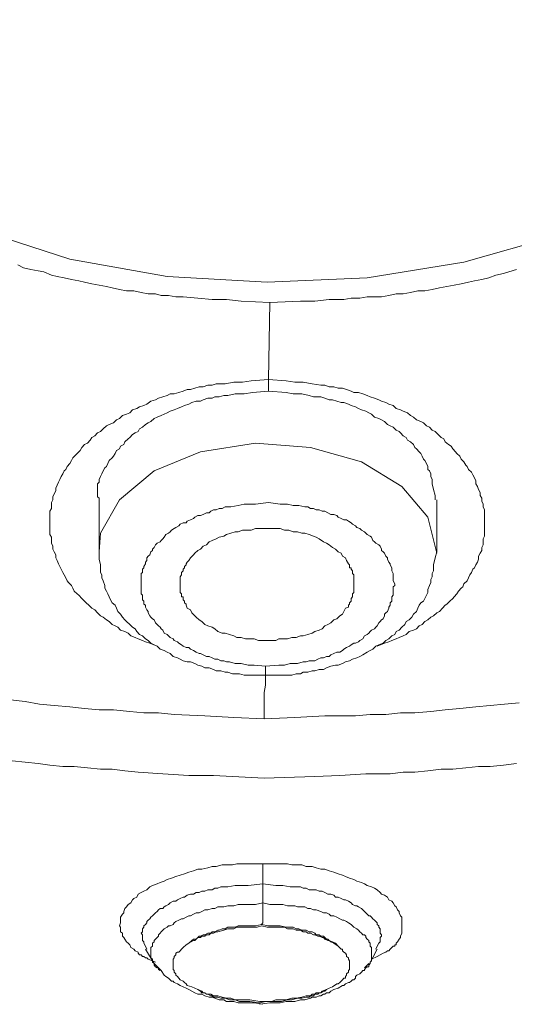
# Model space of a CAD drawing. Units: inches. Extents: x 149.1 to 232.2, y -281.8 to -222.7.
# Drawn here: x 163.7 to 164.9, y -263.8 to -261.3 of the extents above; entities that cross this region are included whole.
import ezdxf

# ---------------------------------------------------------------- set-up
doc = ezdxf.new("R2010")
doc.units = ezdxf.units.IN
doc.header["$MEASUREMENT"] = 0
doc.layers.add('图层 1', color=7, linetype='Continuous')

msp = doc.modelspace()

# ---------------------------------------------------------------- linework, layer by layer
at = {"layer": '图层 1', "lineweight": 9}
for points in [[(165.737, -261.2292), (165.6819, -261.3501), (165.5689, -261.4958), (165.4231, -261.6268), (165.2402, -261.7401), (165.0321, -261.8321), (164.802, -261.8979), (164.5584, -261.9375), (164.3066, -261.9485), (164.0544, -261.9337), (163.8098, -261.8903), (163.5838, -261.8173), (163.3799, -261.7222), (163.2042, -261.605), (163.0622, -261.47), (162.9599, -261.3243), (162.8982, -261.1634), (162.8796, -261.0028)], [(164.3135, -261.9995), (164.2408, -261.9961), (164.2039, -261.9923), (164.1681, -261.9923), (164.1316, -261.9888), (164.0951, -261.9854), (164.0765, -261.9854), (164.0582, -261.9816), (164.0399, -261.9816), (164.0255, -261.9775), (164.0072, -261.9775), (163.9893, -261.9744), (163.9704, -261.9702), (163.9524, -261.9702), (163.9345, -261.9668), (163.9159, -261.963), (163.9018, -261.9595), (163.8832, -261.9558), (163.8649, -261.9523), (163.8467, -261.9485), (163.8325, -261.9451), (163.8139, -261.9413), (163.7957, -261.9375), (163.7774, -261.9337), (163.763, -261.9306), (163.7444, -261.9227), (163.7295, -261.9196), (163.7116, -261.9161), (163.693, -261.912), (163.6789, -261.9044)], [(164.9343, -261.9161), (164.9153, -261.9227), (164.9012, -261.9268), (164.8826, -261.9306), (164.8647, -261.9375), (164.8468, -261.9413), (164.8282, -261.9451), (164.8137, -261.9485), (164.7951, -261.9523), (164.7772, -261.9558), (164.7586, -261.9595), (164.7407, -261.963), (164.7221, -261.9668), (164.7038, -261.9702), (164.6862, -261.9702), (164.6676, -261.9744), (164.649, -261.9775), (164.6311, -261.9775), (164.6132, -261.9816), (164.5946, -261.9854), (164.5767, -261.9854), (164.5584, -261.9854), (164.5402, -261.9888), (164.5181, -261.9888), (164.4999, -261.9923), (164.463, -261.9923), (164.4265, -261.9961), (164.3907, -261.9961), (164.3135, -261.9995)], [(164.31, -262.1931), (164.3135, -261.9995)], [(164.0293, -262.8649), (164.011, -262.8577), (164, -262.8546), (163.9924, -262.8505), (163.9814, -262.847), (163.9745, -262.8432), (163.9635, -262.8394), (163.9566, -262.8322), (163.9483, -262.8284), (163.9373, -262.825), (163.9307, -262.8177), (163.9235, -262.8139), (163.9159, -262.8105), (163.9083, -262.8029), (163.9018, -262.7991), (163.8939, -262.7919), (163.887, -262.7884), (163.8794, -262.7809), (163.8722, -262.774), (163.8649, -262.7698), (163.8574, -262.7623), (163.8505, -262.7557), (163.8467, -262.7519), (163.8394, -262.745), (163.8325, -262.7371), (163.8284, -262.7333), (163.8208, -262.7268), (163.8174, -262.7192), (163.8139, -262.712), (163.8064, -262.7044), (163.8029, -262.7009), (163.7991, -262.693), (163.7957, -262.6858), (163.7919, -262.6792), (163.7881, -262.6716), (163.7843, -262.6641), (163.7809, -262.6575), (163.7774, -262.6496), (163.774, -262.6424), (163.774, -262.6348), (163.7702, -262.6276), (163.7667, -262.6207), (163.7667, -262.6134), (163.763, -262.6055), (163.763, -262.5986), (163.763, -262.591), (163.7588, -262.5841), (163.7588, -262.5769), (163.7588, -262.569), (163.7588, -262.5621), (163.7588, -262.5549), (163.7588, -262.5473), (163.7588, -262.54), (163.7588, -262.5332), (163.7588, -262.5252), (163.763, -262.5183), (163.763, -262.5111), (163.763, -262.5032), (163.7667, -262.4966), (163.7667, -262.4894), (163.7702, -262.4818), (163.774, -262.4742), (163.774, -262.467), (163.7774, -262.4598), (163.7809, -262.4525), (163.7843, -262.4453), (163.7881, -262.4377), (163.7919, -262.4308), (163.7957, -262.4233), (163.7991, -262.4202), (163.8029, -262.4126), (163.8098, -262.405), (163.8139, -262.3978), (163.8174, -262.3905), (163.8246, -262.3833), (163.8284, -262.3799), (163.8353, -262.3723), (163.8394, -262.3647), (163.8467, -262.3571), (163.8543, -262.354), (163.8608, -262.3464), (163.8649, -262.3392), (163.8722, -262.3354), (163.8794, -262.3282), (163.887, -262.3247), (163.8939, -262.3175), (163.9018, -262.3099), (163.9083, -262.3065), (163.9194, -262.303), (163.9269, -262.2954), (163.9345, -262.2917), (163.9418, -262.2844), (163.9524, -262.2806), (163.9604, -262.2775), (163.9676, -262.2696), (163.9783, -262.2665), (163.9848, -262.2627), (163.9958, -262.2589), (164.0034, -262.2555), (164.0138, -262.2479), (164.0255, -262.2448), (164.0331, -262.2407), (164.0434, -262.2372), (164.0544, -262.2338), (164.062, -262.2296), (164.0723, -262.2296), (164.084, -262.2262), (164.0951, -262.2228), (164.1054, -262.2186), (164.1133, -262.2186), (164.1243, -262.2155), (164.135, -262.2117), (164.1457, -262.2117), (164.1571, -262.2079), (164.1681, -262.2079), (164.1784, -262.2042), (164.2005, -262.2042), (164.2222, -262.2004), (164.2446, -262.2004), (164.2659, -262.1969), (164.31, -262.1931)], [(164.31, -262.1931), (164.3541, -262.1969), (164.3758, -262.2004), (164.3975, -262.2004), (164.4196, -262.2042), (164.4413, -262.2079), (164.452, -262.2079), (164.463, -262.2117), (164.474, -262.2117), (164.4851, -262.2155), (164.4961, -262.2155), (164.5064, -262.2186), (164.5181, -262.2228), (164.525, -262.2262), (164.5364, -262.2262), (164.5471, -262.2296), (164.5584, -262.2338), (164.5657, -262.2372), (164.5767, -262.2407), (164.5874, -262.2448), (164.5946, -262.2479), (164.6056, -262.2517), (164.6132, -262.2555), (164.6239, -262.2589), (164.6311, -262.2665), (164.6425, -262.2696), (164.649, -262.2734), (164.6601, -262.2775), (164.6676, -262.2844), (164.6749, -262.2882), (164.6821, -262.2954), (164.6931, -262.2989), (164.7004, -262.303), (164.7076, -262.3099), (164.7152, -262.3137), (164.7221, -262.3213), (164.7297, -262.3247), (164.7372, -262.3323), (164.7448, -262.3392), (164.7514, -262.343), (164.7551, -262.3506), (164.7627, -262.3571), (164.77, -262.3612), (164.7737, -262.3681), (164.7806, -262.3757), (164.7841, -262.3799), (164.7917, -262.3867), (164.7951, -262.3943), (164.802, -262.4012), (164.8065, -262.4091), (164.8099, -262.4126), (164.8137, -262.4202), (164.8213, -262.427), (164.824, -262.4339), (164.8282, -262.4415), (164.8316, -262.4488), (164.8316, -262.4563), (164.8358, -262.4632), (164.8389, -262.4705), (164.8427, -262.478), (164.8427, -262.4856), (164.8468, -262.4922), (164.8468, -262.5001), (164.8502, -262.5073), (164.8502, -262.5146), (164.8537, -262.5221), (164.8537, -262.529), (164.8537, -262.5363), (164.8537, -262.5438), (164.8537, -262.5507), (164.8537, -262.558), (164.8537, -262.5659), (164.8537, -262.5731), (164.8537, -262.5804), (164.8537, -262.5879), (164.8502, -262.5948), (164.8502, -262.6021), (164.8502, -262.61), (164.8468, -262.6165), (164.8468, -262.6241), (164.8427, -262.6313), (164.8389, -262.6382), (164.8389, -262.6462), (164.8358, -262.6534), (164.8316, -262.6603), (164.8282, -262.6682), (164.824, -262.6716), (164.8213, -262.6792), (164.8172, -262.6858), (164.8137, -262.693), (164.8099, -262.7009), (164.802, -262.7082), (164.7989, -262.7154), (164.7951, -262.7192), (164.7882, -262.7268), (164.7841, -262.7333), (164.7772, -262.7409), (164.7737, -262.745), (164.7662, -262.7519), (164.7586, -262.7592), (164.7551, -262.7623), (164.7476, -262.7698), (164.7407, -262.7778), (164.7338, -262.7809), (164.7255, -262.7884), (164.7186, -262.7919), (164.7114, -262.7991), (164.7038, -262.8029), (164.6966, -262.8105), (164.689, -262.8139), (164.6821, -262.8215), (164.6749, -262.825), (164.6639, -262.8284), (164.6566, -262.8356), (164.649, -262.8394), (164.6387, -262.8432), (164.6311, -262.847), (164.6201, -262.8505), (164.6132, -262.8546), (164.6022, -262.8577), (164.5836, -262.8649)], [(164.31, -262.1931), (164.31, -262.2228)], [(164.31, -262.2228), (164.2697, -262.2262), (164.2484, -262.2296), (164.226, -262.2296), (164.2074, -262.2338), (164.197, -262.2338), (164.186, -262.2372), (164.175, -262.2372), (164.1681, -262.2407), (164.1571, -262.2407), (164.1457, -262.2448), (164.1385, -262.2479), (164.1274, -262.2479), (164.1164, -262.2517), (164.1095, -262.2555), (164.0985, -262.2589), (164.0909, -262.2627), (164.0806, -262.2665), (164.0723, -262.2696), (164.062, -262.2734), (164.0544, -262.2775), (164.0475, -262.2806), (164.0399, -262.2844), (164.0293, -262.2882), (164.022, -262.2917), (164.0138, -262.2989), (164.0072, -262.303), (164, -262.3065), (163.9924, -262.3137), (163.9848, -262.3175), (163.9814, -262.3247), (163.9745, -262.3282), (163.9676, -262.3323), (163.9604, -262.3392), (163.9566, -262.343), (163.9483, -262.3506), (163.9455, -262.3571), (163.9373, -262.3612), (163.9345, -262.3681), (163.9269, -262.3723), (163.9235, -262.3799), (163.9194, -262.3867), (163.9159, -262.3905), (163.9083, -262.3978), (163.9049, -262.405), (163.9018, -262.4126), (163.898, -262.4157), (163.8939, -262.4233), (163.8904, -262.4308), (163.887, -262.4377), (163.8832, -262.4453), (163.8832, -262.4525), (163.8794, -262.4563), (163.8794, -262.4632), (163.8794, -262.467), (163.8794, -262.4705), (163.8794, -262.4742), (163.8794, -262.478), (163.8794, -262.4818), (163.8794, -262.4856), (163.8794, -262.4894), (163.8832, -262.4922), (163.8832, -262.4966)], [(164.7297, -262.4966), (164.7297, -262.4856), (164.7255, -262.4705), (164.7221, -262.4563), (164.7221, -262.4525), (164.7221, -262.4453), (164.7186, -262.4377), (164.7186, -262.4308), (164.7152, -262.4233), (164.7114, -262.4202), (164.7114, -262.4126), (164.7076, -262.405), (164.7038, -262.3978), (164.7004, -262.3943), (164.6966, -262.3867), (164.6931, -262.3799), (164.689, -262.3757), (164.6821, -262.3681), (164.6787, -262.3647), (164.6749, -262.3571), (164.6676, -262.3506), (164.6601, -262.3464), (164.6566, -262.3392), (164.649, -262.3354), (164.6425, -262.3282), (164.6387, -262.3247), (164.6311, -262.3213), (164.6239, -262.3137), (164.6163, -262.3099), (164.6091, -262.3065), (164.6022, -262.2989), (164.5946, -262.2954), (164.5874, -262.2917), (164.5767, -262.2882), (164.5691, -262.2806), (164.5622, -262.2775), (164.5546, -262.2734), (164.5436, -262.2696), (164.5364, -262.2665), (164.5288, -262.2627), (164.5181, -262.2589), (164.5109, -262.2555), (164.4999, -262.2517), (164.4926, -262.2517), (164.4819, -262.2479), (164.4706, -262.2448), (164.463, -262.2448), (164.452, -262.2407), (164.4413, -262.2372), (164.4341, -262.2372), (164.423, -262.2372), (164.4124, -262.2338), (164.3938, -262.2296), (164.3721, -262.2296), (164.3541, -262.2262), (164.31, -262.2228)], [(163.8832, -262.6276), (163.887, -262.5804), (163.9345, -262.4966), (164.022, -262.4233), (164.1385, -262.3757), (164.2773, -262.354), (164.4155, -262.3647), (164.5436, -262.4012), (164.6456, -262.4632), (164.7114, -262.54), (164.7338, -262.6313)], [(163.8832, -262.4966), (163.8832, -262.6276)], [(164.7338, -262.6276), (164.7338, -262.4966)], [(164.3025, -262.9159), (164.2735, -262.9128), (164.2587, -262.9128), (164.2408, -262.909), (164.226, -262.909), (164.2119, -262.9049), (164.2039, -262.9049), (164.197, -262.9018), (164.1898, -262.9018), (164.1822, -262.8976), (164.175, -262.8976), (164.1681, -262.8942), (164.1605, -262.8908), (164.1533, -262.8908), (164.1457, -262.887), (164.1385, -262.8832), (164.135, -262.8832), (164.1274, -262.8801), (164.1206, -262.8759), (164.1133, -262.8725), (164.1095, -262.8684), (164.1026, -262.8684), (164.0951, -262.8649), (164.0909, -262.8615), (164.084, -262.8577), (164.0806, -262.8546), (164.0723, -262.8505), (164.0696, -262.847), (164.062, -262.8432), (164.0582, -262.8394), (164.0544, -262.8356), (164.0475, -262.8322), (164.0434, -262.825), (164.0399, -262.8215), (164.0368, -262.8177), (164.0331, -262.8139), (164.0293, -262.8105), (164.0255, -262.8067), (164.022, -262.7991), (164.0179, -262.796), (164.0138, -262.7919), (164.011, -262.7884), (164.0072, -262.7809), (164.0072, -262.7778), (164.0034, -262.774), (164, -262.7667), (164, -262.7623), (163.9958, -262.7592), (163.9958, -262.7519), (163.9924, -262.7481), (163.9924, -262.745), (163.9924, -262.7371), (163.9893, -262.7333), (163.9893, -262.7268), (163.9893, -262.7226), (163.9893, -262.7192), (163.9893, -262.712), (163.9893, -262.7082), (163.9893, -262.7044), (163.9893, -262.6971), (163.9893, -262.693), (163.9893, -262.6858), (163.9893, -262.6823), (163.9924, -262.6792), (163.9924, -262.6716), (163.9958, -262.6682), (163.9958, -262.6641), (164, -262.6575), (164, -262.6534), (164.0034, -262.6496), (164.0034, -262.6424), (164.0072, -262.6382), (164.011, -262.6348), (164.0138, -262.6276), (164.0179, -262.6241), (164.0179, -262.6207), (164.022, -262.6165), (164.0255, -262.61), (164.0293, -262.6055), (164.0368, -262.6021), (164.0399, -262.5986), (164.0434, -262.5948), (164.0475, -262.591), (164.051, -262.5841), (164.0582, -262.5804), (164.062, -262.5769), (164.0654, -262.5731), (164.0723, -262.569), (164.0765, -262.5659), (164.084, -262.5621), (164.0871, -262.558), (164.0951, -262.5549), (164.1026, -262.5549), (164.1054, -262.5507), (164.1133, -262.5473), (164.1206, -262.5438), (164.1243, -262.54), (164.1316, -262.5363), (164.1385, -262.5363), (164.1457, -262.5332), (164.1533, -262.529), (164.1605, -262.529), (164.1643, -262.5252), (164.1712, -262.5221), (164.1784, -262.5221), (164.186, -262.5183), (164.1929, -262.5183), (164.2005, -262.5146), (164.2074, -262.5146), (164.215, -262.5146), (164.2336, -262.5111), (164.2484, -262.5073), (164.2625, -262.5073), (164.2773, -262.5073), (164.31, -262.5032)], [(164.31, -262.5032), (164.339, -262.5073), (164.3576, -262.5073), (164.3721, -262.5111), (164.3865, -262.5111), (164.401, -262.5146), (164.4086, -262.5146), (164.4155, -262.5183), (164.423, -262.5183), (164.4299, -262.5221), (164.4375, -262.5221), (164.4451, -262.5252), (164.452, -262.5252), (164.4596, -262.529), (164.4671, -262.5332), (164.474, -262.5332), (164.4819, -262.5363), (164.4851, -262.54), (164.4926, -262.5438), (164.4999, -262.5473), (164.5064, -262.5473), (164.5109, -262.5507), (164.5181, -262.5549), (164.5216, -262.558), (164.5288, -262.5621), (164.5326, -262.5659), (164.5402, -262.569), (164.5436, -262.5731), (164.5512, -262.5769), (164.5546, -262.5804), (164.5584, -262.5841), (164.5657, -262.5879), (164.5691, -262.591), (164.5726, -262.5986), (164.5767, -262.6021), (164.5801, -262.6055), (164.5874, -262.61), (164.5912, -262.6134), (164.5946, -262.6207), (164.5946, -262.6241), (164.5987, -262.6276), (164.6022, -262.6313), (164.6056, -262.6382), (164.6091, -262.6424), (164.6091, -262.6462), (164.6132, -262.6534), (164.6163, -262.6575), (164.6163, -262.6603), (164.6201, -262.6682), (164.6201, -262.6716), (164.6201, -262.6751), (164.6239, -262.6823), (164.6239, -262.6858), (164.6239, -262.6903), (164.6239, -262.6971), (164.6239, -262.7009), (164.6277, -262.7082), (164.6277, -262.712), (164.6239, -262.7154), (164.6239, -262.7226), (164.6239, -262.7268), (164.6239, -262.7299), (164.6239, -262.7371), (164.6201, -262.7409), (164.6201, -262.7481), (164.6201, -262.7519), (164.6163, -262.7557), (164.6163, -262.7623), (164.6132, -262.7667), (164.6132, -262.7698), (164.6091, -262.7778), (164.6056, -262.7809), (164.6022, -262.7846), (164.6022, -262.7884), (164.5987, -262.796), (164.5946, -262.7991), (164.5912, -262.8029), (164.5874, -262.8067), (164.5836, -262.8139), (164.5801, -262.8177), (164.5767, -262.8215), (164.5691, -262.825), (164.5657, -262.8284), (164.5622, -262.8322), (164.5584, -262.8356), (164.5512, -262.8394), (164.5471, -262.847), (164.5402, -262.8505), (164.5364, -262.8546), (164.5288, -262.8577), (164.525, -262.8577), (164.5181, -262.8615), (164.514, -262.8649), (164.5064, -262.8684), (164.4999, -262.8725), (164.4961, -262.8759), (164.4892, -262.8801), (164.4819, -262.8801), (164.474, -262.8832), (164.4671, -262.887), (164.463, -262.8908), (164.4561, -262.8908), (164.4485, -262.8942), (164.4413, -262.8942), (164.4341, -262.8976), (164.4265, -262.9018), (164.4196, -262.9018), (164.4124, -262.9018), (164.4048, -262.9049), (164.3975, -262.9049), (164.3831, -262.909), (164.3648, -262.909), (164.35, -262.9128), (164.3355, -262.9128), (164.3025, -262.9159)], [(164.31, -262.569), (164.2883, -262.569), (164.2773, -262.569), (164.2659, -262.5731), (164.2556, -262.5731), (164.2446, -262.5731), (164.2336, -262.5769), (164.226, -262.5769), (164.215, -262.5804), (164.2039, -262.5841), (164.197, -262.5879), (164.186, -262.591), (164.1784, -262.5948), (164.1681, -262.5986), (164.1605, -262.6021), (164.1533, -262.61), (164.1457, -262.6134), (164.1385, -262.6207), (164.1316, -262.6241), (164.1243, -262.6313), (164.1206, -262.6348), (164.1133, -262.6424), (164.1095, -262.6496), (164.1054, -262.6534), (164.1026, -262.6575), (164.1026, -262.6603), (164.0985, -262.6641), (164.0985, -262.6682), (164.0951, -262.6716), (164.0951, -262.6751), (164.0909, -262.6792), (164.0909, -262.6823), (164.0909, -262.6858), (164.0871, -262.6903), (164.0871, -262.693), (164.0871, -262.6971), (164.0871, -262.7009), (164.0871, -262.7044), (164.0871, -262.7082), (164.0871, -262.712), (164.0871, -262.7154), (164.0871, -262.7192), (164.0871, -262.7226), (164.0871, -262.7268), (164.0871, -262.7299), (164.0909, -262.7333), (164.0909, -262.7371), (164.0909, -262.7409), (164.0951, -262.7409), (164.0951, -262.745), (164.0951, -262.7481), (164.0985, -262.7519), (164.0985, -262.7557), (164.1026, -262.7592), (164.1026, -262.7623), (164.1054, -262.7698), (164.1133, -262.774), (164.1164, -262.7809), (164.1243, -262.7884), (164.1274, -262.7919), (164.135, -262.7991), (164.1423, -262.8029), (164.1495, -262.8105), (164.1571, -262.8139), (164.1681, -262.8177), (164.175, -262.8215), (164.1822, -262.8284), (164.1929, -262.8322), (164.2005, -262.8322), (164.2119, -262.8356), (164.2222, -262.8394), (164.2298, -262.8432), (164.2408, -262.8432), (164.2515, -262.847), (164.2625, -262.847), (164.2735, -262.847), (164.2845, -262.8505), (164.3066, -262.8505)], [(164.3066, -262.8505), (164.3283, -262.8505), (164.3355, -262.847), (164.3462, -262.847), (164.3576, -262.847), (164.3686, -262.8432), (164.3796, -262.8432), (164.3907, -262.8394), (164.3975, -262.8394), (164.4086, -262.8356), (164.4196, -262.8322), (164.4265, -262.8284), (164.4375, -262.825), (164.4451, -262.8215), (164.452, -262.8139), (164.4596, -262.8105), (164.4671, -262.8067), (164.474, -262.7991), (164.4819, -262.796), (164.4892, -262.7884), (164.4961, -262.7846), (164.4999, -262.7778), (164.5037, -262.7698), (164.5109, -262.7667), (164.5109, -262.7623), (164.514, -262.7592), (164.514, -262.7557), (164.5181, -262.7519), (164.5181, -262.7481), (164.5181, -262.745), (164.5216, -262.7409), (164.5216, -262.7371), (164.5216, -262.7333), (164.525, -262.7299), (164.525, -262.7268), (164.525, -262.7226), (164.525, -262.7192), (164.525, -262.7154), (164.525, -262.712), (164.525, -262.7082), (164.525, -262.7044), (164.525, -262.7009), (164.525, -262.6971), (164.525, -262.693), (164.525, -262.6903), (164.525, -262.6858), (164.5216, -262.6823), (164.5216, -262.6792), (164.5216, -262.6751), (164.5181, -262.6716), (164.5181, -262.6682), (164.514, -262.6682), (164.514, -262.6641), (164.514, -262.6603), (164.5109, -262.6575), (164.5064, -262.6496), (164.5037, -262.6424), (164.4961, -262.6382), (164.4926, -262.6313), (164.4851, -262.6276), (164.4782, -262.6207), (164.4706, -262.6165), (164.463, -262.61), (164.4561, -262.6055), (164.4485, -262.6021), (164.4375, -262.5948), (164.4299, -262.591), (164.423, -262.5879), (164.4124, -262.5841), (164.401, -262.5804), (164.3938, -262.5804), (164.3831, -262.5769), (164.3721, -262.5769), (164.361, -262.5731), (164.35, -262.5731), (164.339, -262.569), (164.3321, -262.569), (164.31, -262.569)], [(163.8832, -262.6276), (163.8832, -262.6462), (163.887, -262.6603), (163.887, -262.6682), (163.887, -262.6792), (163.8904, -262.6858), (163.8904, -262.693), (163.8939, -262.7009), (163.898, -262.712), (163.898, -262.7192), (163.9018, -262.7268), (163.9049, -262.7333), (163.9083, -262.7409), (163.9121, -262.7481), (163.9159, -262.7557), (163.9235, -262.7623), (163.9269, -262.7698), (163.9307, -262.7778), (163.9373, -262.7846), (163.9418, -262.7919), (163.9483, -262.7991), (163.9524, -262.8029), (163.9604, -262.8105), (163.9676, -262.8177), (163.9745, -262.8215), (163.9783, -262.8284), (163.9848, -262.8356), (163.9924, -262.8394), (164, -262.847), (164.0072, -262.8505), (164.0138, -262.8577), (164.022, -262.8615), (164.0293, -262.8649), (164.0368, -262.8725), (164.0475, -262.8759), (164.0544, -262.8801), (164.062, -262.8832), (164.0696, -262.8908), (164.0806, -262.8942), (164.0871, -262.8976), (164.0951, -262.9018), (164.1054, -262.9049), (164.1133, -262.9049), (164.1243, -262.909), (164.1316, -262.9128), (164.1423, -262.9159), (164.1495, -262.92), (164.1605, -262.92), (164.1712, -262.9238), (164.1784, -262.9269), (164.1898, -262.9269), (164.2005, -262.9307), (164.2074, -262.9307), (164.2191, -262.9345), (164.2298, -262.9345), (164.237, -262.9345), (164.2484, -262.9383), (164.2587, -262.9383), (164.2697, -262.9383), (164.2773, -262.9383), (164.2883, -262.9383), (164.299, -262.9383), (164.31, -262.9383), (164.3173, -262.9383), (164.3283, -262.9383), (164.339, -262.9383), (164.35, -262.9383), (164.3576, -262.9383), (164.3686, -262.9383), (164.3796, -262.9345), (164.3907, -262.9345), (164.3975, -262.9307), (164.4086, -262.9307), (164.4196, -262.9269), (164.4265, -262.9269), (164.4375, -262.9238), (164.4485, -262.9238), (164.4561, -262.92), (164.4671, -262.9159), (164.4782, -262.9128), (164.4851, -262.9128), (164.4961, -262.909), (164.5037, -262.9049), (164.514, -262.9018), (164.5216, -262.8976), (164.5326, -262.8942), (164.5402, -262.8908), (164.5471, -262.887), (164.5584, -262.8801), (164.5657, -262.8759), (164.5726, -262.8725), (164.5801, -262.8649), (164.5874, -262.8615), (164.5987, -262.8577), (164.6056, -262.8505), (164.6132, -262.847), (164.6201, -262.8394), (164.6277, -262.8356), (164.6311, -262.8284), (164.6387, -262.825), (164.6456, -262.8177), (164.6532, -262.8105), (164.6566, -262.8029), (164.6639, -262.7991), (164.6711, -262.7919), (164.6749, -262.7846), (164.6821, -262.7778), (164.6862, -262.7698), (164.689, -262.7623), (164.6931, -262.7557), (164.7004, -262.7519), (164.7038, -262.745), (164.7076, -262.7371), (164.7114, -262.7299), (164.7114, -262.7226), (164.7152, -262.712), (164.7186, -262.7044), (164.7186, -262.6971), (164.7221, -262.6903), (164.7221, -262.6823), (164.7255, -262.6751), (164.7255, -262.6603), (164.7297, -262.6424), (164.7338, -262.6276)], [(164.7338, -262.6313), (164.7338, -262.6313)], [(164.299, -263.0479), (164.299, -263.0293), (164.299, -263.0148), (164.299, -262.9969), (164.299, -262.9817), (164.3025, -262.9634), (164.3025, -262.9493), (164.3025, -262.9345), (164.3025, -262.9159)], [(163.6603, -263.0003), (163.6975, -263.0041), (163.7333, -263.011), (163.7702, -263.0148), (163.8098, -263.0182), (163.8467, -263.0224), (163.8832, -263.0258), (163.9194, -263.0258), (163.9604, -263.0293), (163.9958, -263.0334), (164.0331, -263.0334), (164.0723, -263.0372), (164.1495, -263.0403), (164.2222, -263.0444), (164.299, -263.0479)], [(164.299, -263.0479), (164.3758, -263.0444), (164.452, -263.0403), (164.5288, -263.0403), (164.5657, -263.0372), (164.6056, -263.0372), (164.6425, -263.0334), (164.6787, -263.0334), (164.7186, -263.0293), (164.7551, -263.0258), (164.7917, -263.0224), (164.8316, -263.0182), (164.8681, -263.0148), (164.9043, -263.011), (164.9412, -263.0075)], [(164.299, -263.1974), (164.1712, -263.1905), (164.1095, -263.1905), (164.0434, -263.1863), (163.9814, -263.1826), (163.9483, -263.1795), (163.9159, -263.1753), (163.887, -263.1753), (163.8543, -263.1719), (163.8208, -263.1684), (163.7919, -263.1684), (163.7588, -263.1646), (163.7295, -263.1609), (163.6975, -263.1571), (163.6641, -263.1536)], [(164.9343, -263.1609), (164.9012, -263.1646), (164.8681, -263.1684), (164.8389, -263.1684), (164.8065, -263.1719), (164.7737, -263.1753), (164.7448, -263.1753), (164.7114, -263.1795), (164.6787, -263.1826), (164.649, -263.1826), (164.6163, -263.1863), (164.5546, -263.1863), (164.4892, -263.1905), (164.4265, -263.1932), (164.299, -263.1974)], [(164.0255, -263.6607), (164.0179, -263.6576), (164.0072, -263.6538), (164.0034, -263.6501), (164, -263.6501), (163.9958, -263.6466), (163.9924, -263.6466), (163.9893, -263.6428), (163.9848, -263.6428), (163.9814, -263.6387), (163.9814, -263.6359), (163.9745, -263.6321), (163.9704, -263.628), (163.9635, -263.6242), (163.9604, -263.617), (163.9566, -263.6135), (163.9524, -263.6097), (163.9483, -263.6029), (163.9455, -263.5991), (163.9418, -263.5953), (163.9418, -263.588), (163.9373, -263.5843), (163.9373, -263.5774), (163.9373, -263.5732), (163.9345, -263.5698), (163.9373, -263.5622), (163.9373, -263.5588), (163.9373, -263.5515), (163.9373, -263.5481), (163.9418, -263.5405), (163.9455, -263.5367), (163.9455, -263.5333), (163.9483, -263.526), (163.9524, -263.5219), (163.9566, -263.5154), (163.9635, -263.5112), (163.9676, -263.5043), (163.9704, -263.5005), (163.9783, -263.4971), (163.9814, -263.4895), (163.9893, -263.4857), (163.9958, -263.4823), (164.0034, -263.4785), (164.011, -263.4709), (164.0179, -263.4682), (164.0293, -263.464), (164.0368, -263.4602), (164.0475, -263.4568), (164.0544, -263.453), (164.0654, -263.4496), (164.0765, -263.4454), (164.0871, -263.4423), (164.0985, -263.4385), (164.1095, -263.4347), (164.1206, -263.4309), (164.1316, -263.4272), (164.1423, -263.4272), (164.1571, -263.4237), (164.1681, -263.4203), (164.1784, -263.4203), (164.1929, -263.4161), (164.2039, -263.4161), (164.2191, -263.4161), (164.2298, -263.413), (164.2446, -263.413), (164.2697, -263.413), (164.2956, -263.413)], [(164.2956, -263.413), (164.3211, -263.413), (164.3321, -263.413), (164.3462, -263.413), (164.3576, -263.413), (164.3686, -263.4161), (164.3831, -263.4161), (164.3938, -263.4161), (164.4048, -263.4203), (164.4196, -263.4203), (164.4299, -263.4237), (164.4413, -263.4272), (164.452, -263.4272), (164.463, -263.4309), (164.474, -263.4347), (164.4851, -263.4385), (164.4961, -263.4423), (164.5037, -263.4454), (164.514, -263.4496), (164.525, -263.453), (164.5326, -263.4568), (164.5436, -263.4602), (164.5512, -263.464), (164.5584, -263.4682), (164.5691, -263.4709), (164.5767, -263.4747), (164.5836, -263.4785), (164.5912, -263.4857), (164.5946, -263.4895), (164.6022, -263.4926), (164.6091, -263.4971), (164.6132, -263.5043), (164.6201, -263.5078), (164.6239, -263.5112), (164.6277, -263.5188), (164.6311, -263.5219), (164.6346, -263.5295), (164.6387, -263.5333), (164.6387, -263.5367), (164.6425, -263.5443), (164.6456, -263.5481), (164.6456, -263.555), (164.6456, -263.5588), (164.6456, -263.5622), (164.6456, -263.5698), (164.6456, -263.5732), (164.6456, -263.5805), (164.6456, -263.5843), (164.6456, -263.588), (164.6425, -263.5953), (164.6425, -263.5991), (164.6387, -263.6029), (164.6346, -263.6097), (164.6311, -263.6135), (164.6311, -263.617), (164.6277, -263.617), (164.6277, -263.6211), (164.6239, -263.6211), (164.6201, -263.6242), (164.6163, -263.628), (164.6132, -263.6321), (164.6091, -263.6321), (164.6056, -263.6359), (164.5987, -263.6387), (164.5912, -263.6428), (164.5836, -263.6466), (164.5691, -263.6538)], [(164.2956, -263.413), (164.2956, -263.4161), (164.2956, -263.4203), (164.2956, -263.4237), (164.2956, -263.4272), (164.2956, -263.4309), (164.2956, -263.4347), (164.2956, -263.4423), (164.2956, -263.4496), (164.2956, -263.4568), (164.2956, -263.464)], [(164.2956, -263.464), (164.2587, -263.4682), (164.2408, -263.4682), (164.226, -263.4682), (164.2074, -263.4709), (164.2005, -263.4709), (164.1898, -263.4709), (164.1822, -263.4747), (164.175, -263.4747), (164.1681, -263.4785), (164.1571, -263.4785), (164.1495, -263.4823), (164.1423, -263.4823), (164.135, -263.4857), (164.1274, -263.4857), (164.1206, -263.4895), (164.1133, -263.4895), (164.1054, -263.4926), (164.0985, -263.4971), (164.0951, -263.4971), (164.0871, -263.5005), (164.0806, -263.5043), (164.0765, -263.5078), (164.0696, -263.5078), (164.062, -263.5112), (164.0582, -263.5154), (164.051, -263.5188), (164.0475, -263.5219), (164.0434, -263.526), (164.0368, -263.526), (164.0331, -263.5295), (164.0293, -263.5333), (164.0255, -263.5367), (164.022, -263.5405), (164.0179, -263.5443), (164.0138, -263.5481), (164.011, -263.5515), (164.0072, -263.555), (164.0034, -263.5588), (164.0034, -263.5622), (164, -263.5663), (163.9958, -263.5698), (163.9958, -263.5732), (163.9924, -263.5774), (163.9924, -263.5805), (163.9924, -263.5843), (163.9893, -263.588), (163.9924, -263.5918), (163.9924, -263.5953), (163.9924, -263.5991), (163.9924, -263.6029), (163.9924, -263.6063), (163.9958, -263.6097), (163.9958, -263.6135), (164, -263.6211), (164.0034, -263.628)], [(164.5801, -263.628), (164.5836, -263.6211), (164.5874, -263.6135), (164.5912, -263.6097), (164.5912, -263.6063), (164.5912, -263.6029), (164.5912, -263.5991), (164.5946, -263.5953), (164.5946, -263.5918), (164.5912, -263.588), (164.5912, -263.5843), (164.5912, -263.5805), (164.5912, -263.5774), (164.5874, -263.5732), (164.5874, -263.5698), (164.5836, -263.5663), (164.5836, -263.5622), (164.5801, -263.5588), (164.5767, -263.555), (164.5726, -263.5515), (164.5691, -263.5481), (164.5657, -263.5443), (164.5622, -263.5443), (164.5584, -263.5405), (164.5546, -263.5367), (164.5512, -263.5333), (164.5471, -263.5295), (164.5436, -263.526), (164.5364, -263.5219), (164.5326, -263.5188), (164.5288, -263.5188), (164.5216, -263.5154), (164.5181, -263.5112), (164.5109, -263.5078), (164.5037, -263.5043), (164.4999, -263.5043), (164.4926, -263.5005), (164.4851, -263.4971), (164.4782, -263.4971), (164.474, -263.4926), (164.4671, -263.4895), (164.4596, -263.4895), (164.452, -263.4857), (164.4451, -263.4823), (164.4375, -263.4823), (164.4299, -263.4785), (164.4196, -263.4785), (164.4124, -263.4785), (164.4048, -263.4747), (164.3975, -263.4747), (164.3907, -263.4709), (164.3796, -263.4709), (164.3648, -263.4709), (164.3462, -263.4682), (164.3283, -263.4682), (164.2956, -263.464)], [(164.2956, -263.5112), (164.2956, -263.4895), (164.2956, -263.464)], [(164.2956, -263.5112), (164.2773, -263.5154), (164.2587, -263.5154), (164.2515, -263.5154), (164.2408, -263.5154), (164.2336, -263.5154), (164.2222, -263.5188), (164.215, -263.5188), (164.2074, -263.5188), (164.197, -263.5219), (164.1898, -263.5219), (164.1822, -263.5219), (164.175, -263.526), (164.1681, -263.526), (164.1571, -263.5295), (164.1495, -263.5295), (164.1423, -263.5333), (164.135, -263.5367), (164.1274, -263.5367), (164.1206, -263.5405), (164.1133, -263.5443), (164.1095, -263.5443), (164.1026, -263.5481), (164.0951, -263.5515), (164.0909, -263.5515), (164.084, -263.555), (164.0765, -263.5588), (164.0723, -263.5622), (164.0696, -263.5663), (164.062, -263.5698), (164.0582, -263.5698), (164.0544, -263.5732), (164.0475, -263.5774), (164.0434, -263.5805), (164.0399, -263.5843), (164.0368, -263.588), (164.0331, -263.5918), (164.0331, -263.5953), (164.0293, -263.5991), (164.0255, -263.6029), (164.022, -263.6063), (164.022, -263.6097), (164.0179, -263.6135), (164.0179, -263.617), (164.0179, -263.6211), (164.0138, -263.6242), (164.0138, -263.628), (164.0138, -263.6321), (164.0138, -263.6359), (164.0138, -263.6387), (164.0138, -263.6428), (164.0138, -263.6501), (164.0179, -263.6538), (164.0179, -263.6576), (164.0179, -263.6607), (164.022, -263.6645), (164.022, -263.669), (164.0255, -263.6725), (164.0293, -263.6756), (164.0331, -263.6756), (164.0331, -263.6797), (164.0368, -263.6824)], [(164.2921, -263.5663), (164.2956, -263.5622), (164.2956, -263.5588), (164.2956, -263.555), (164.2956, -263.5515), (164.2956, -263.5481), (164.2956, -263.5443), (164.2956, -263.5367), (164.2956, -263.5295), (164.2956, -263.5219), (164.2956, -263.5112)], [(164.5402, -263.6904), (164.5436, -263.6866), (164.5471, -263.6824), (164.5512, -263.6824), (164.5512, -263.6797), (164.5546, -263.6756), (164.5584, -263.6725), (164.5622, -263.6725), (164.5622, -263.669), (164.5657, -263.6645), (164.5657, -263.6607), (164.5691, -263.6576), (164.5691, -263.6538), (164.5691, -263.6501), (164.5691, -263.6466), (164.5691, -263.6428), (164.5691, -263.6387), (164.5691, -263.6359), (164.5691, -263.6321), (164.5691, -263.6242), (164.5657, -263.6211), (164.5657, -263.617), (164.5657, -263.6135), (164.5622, -263.6097), (164.5622, -263.6063), (164.5584, -263.6029), (164.5546, -263.5991), (164.5546, -263.5953), (164.5512, -263.5918), (164.5471, -263.5918), (164.5436, -263.588), (164.5402, -263.5843), (164.5364, -263.5805), (164.5326, -263.5774), (164.525, -263.5732), (164.5216, -263.5698), (164.5181, -263.5663), (164.5109, -263.5622), (164.5064, -263.5588), (164.4999, -263.555), (164.4961, -263.555), (164.4892, -263.5515), (164.4819, -263.5481), (164.474, -263.5443), (164.4671, -263.5443), (164.463, -263.5405), (164.4561, -263.5367), (164.4485, -263.5367), (164.4413, -263.5333), (164.4299, -263.5295), (164.423, -263.5295), (164.4155, -263.526), (164.4086, -263.526), (164.401, -263.5219), (164.3907, -263.5219), (164.3831, -263.5219), (164.3758, -263.5188), (164.3648, -263.5188), (164.3576, -263.5188), (164.3462, -263.5154), (164.339, -263.5154), (164.3321, -263.5154), (164.3135, -263.5154), (164.2956, -263.5112)], [(164.1026, -263.617), (164.1095, -263.6135), (164.1164, -263.6063), (164.1206, -263.6029), (164.1274, -263.6029), (164.1316, -263.5991), (164.135, -263.5953), (164.1385, -263.5953), (164.1457, -263.5918), (164.1495, -263.5918), (164.1571, -263.588), (164.1643, -263.588), (164.1681, -263.5843), (164.175, -263.5843), (164.1822, -263.5805), (164.186, -263.5805), (164.1929, -263.5774), (164.2005, -263.5774), (164.2074, -263.5732), (164.215, -263.5732), (164.2222, -263.5732), (164.226, -263.5732), (164.2336, -263.5698), (164.2408, -263.5698), (164.2484, -263.5698), (164.2625, -263.5698), (164.2773, -263.5698), (164.2921, -263.5663)], [(164.4851, -263.6211), (164.4782, -263.6135), (164.4706, -263.6097), (164.463, -263.6063), (164.4596, -263.6029), (164.4561, -263.6029), (164.452, -263.5991), (164.4485, -263.5953), (164.4413, -263.5953), (164.4375, -263.5918), (164.4299, -263.5918), (164.4265, -263.588), (164.4196, -263.5843), (164.4124, -263.5843), (164.4048, -263.5805), (164.401, -263.5805), (164.3938, -263.5805), (164.3865, -263.5774), (164.3796, -263.5774), (164.3721, -263.5732), (164.3648, -263.5732), (164.361, -263.5732), (164.3541, -263.5732), (164.339, -263.5698), (164.3238, -263.5698), (164.31, -263.5698), (164.2921, -263.5663)], [(164.1026, -263.617), (164.1095, -263.6135), (164.1206, -263.6063), (164.1243, -263.6063), (164.1274, -263.6029), (164.1316, -263.5991), (164.1385, -263.5991), (164.1423, -263.5953), (164.1495, -263.5953), (164.1533, -263.5918), (164.1605, -263.5918), (164.1643, -263.588), (164.1712, -263.588), (164.1784, -263.5843), (164.1822, -263.5843), (164.197, -263.5805), (164.2074, -263.5774), (164.215, -263.5774), (164.2222, -263.5774), (164.2298, -263.5732), (164.237, -263.5732), (164.2446, -263.5732), (164.2515, -263.5732), (164.2659, -263.5732), (164.2811, -263.5732), (164.2921, -263.5698)], [(164.2921, -263.5698), (164.3066, -263.5732), (164.3211, -263.5732), (164.3355, -263.5732), (164.3424, -263.5732), (164.35, -263.5732), (164.3576, -263.5774), (164.3648, -263.5774), (164.3721, -263.5774), (164.3796, -263.5805), (164.3831, -263.5805), (164.3907, -263.5805), (164.3975, -263.5843), (164.4048, -263.5843), (164.4086, -263.588), (164.4155, -263.588), (164.423, -263.5918), (164.4265, -263.5918), (164.4341, -263.5953), (164.4375, -263.5953), (164.4451, -263.5991), (164.4485, -263.5991), (164.452, -263.6029), (164.4596, -263.6063), (164.463, -263.6063), (164.4671, -263.6097), (164.474, -263.6135), (164.4851, -263.6211)], [(164, -263.628), (164.022, -263.6645)], [(164.1164, -263.7231), (164.1054, -263.7196), (164.1026, -263.7159), (164.0985, -263.7124), (164.0951, -263.7086), (164.0871, -263.7055), (164.084, -263.7014), (164.0806, -263.6973), (164.0765, -263.6938), (164.0765, -263.6904), (164.0723, -263.6866), (164.0723, -263.6824), (164.0696, -263.6797), (164.0696, -263.6756), (164.0696, -263.6725), (164.0696, -263.669), (164.0696, -263.6645), (164.0696, -263.6607), (164.0696, -263.6576), (164.0696, -263.6538), (164.0723, -263.6501), (164.0723, -263.6466), (164.0765, -263.6428), (164.0765, -263.6387), (164.0806, -263.6359), (164.084, -263.6359), (164.0871, -263.6321), (164.0909, -263.628), (164.0951, -263.6242), (164.1026, -263.617)], [(164.4851, -263.6211), (164.4926, -263.628), (164.4961, -263.628), (164.4961, -263.6321), (164.4999, -263.6359), (164.5037, -263.6387), (164.5064, -263.6428), (164.5064, -263.6466), (164.5109, -263.6501), (164.5109, -263.6538), (164.514, -263.6576), (164.514, -263.6607), (164.514, -263.6645), (164.514, -263.669), (164.514, -263.6725), (164.514, -263.6756), (164.514, -263.6797), (164.5109, -263.6824), (164.5109, -263.6866), (164.5064, -263.6904), (164.5064, -263.6938), (164.5037, -263.6973), (164.5037, -263.7014), (164.4999, -263.7014), (164.4961, -263.7055), (164.4926, -263.7086), (164.4892, -263.7124), (164.4851, -263.7159), (164.4819, -263.7159), (164.4706, -263.7231)], [(164.5622, -263.669), (164.5836, -263.628)], [(164.022, -263.6645), (164.0399, -263.6824)], [(164.5512, -263.6756), (164.5622, -263.6645)], [(164.0399, -263.6824), (164.0475, -263.6938), (164.051, -263.6973), (164.0582, -263.7014), (164.062, -263.7055), (164.0654, -263.7086), (164.0696, -263.7086), (164.0723, -263.7124), (164.0806, -263.7159), (164.0871, -263.7196), (164.0951, -263.7231), (164.1026, -263.7269), (164.1095, -263.7303), (164.1164, -263.7341), (164.1243, -263.7383), (164.1316, -263.7414), (164.1423, -263.7414), (164.1495, -263.7455), (164.1605, -263.7493), (164.1681, -263.7493), (164.175, -263.752), (164.186, -263.7562), (164.197, -263.7562), (164.2039, -263.76), (164.215, -263.76), (164.2222, -263.76), (164.2336, -263.7631), (164.2446, -263.7631), (164.2556, -263.7631), (164.2735, -263.7631), (164.2956, -263.7672)], [(164.474, -263.7303), (164.4851, -263.7269), (164.4961, -263.7196), (164.4999, -263.7196), (164.5037, -263.7159), (164.5109, -263.7124), (164.514, -263.7124), (164.5181, -263.7086), (164.5216, -263.7055), (164.525, -263.7055), (164.5288, -263.7014), (164.5288, -263.6973), (164.5326, -263.6938), (164.5402, -263.6904)], [(164.2883, -263.7631), (164.2625, -263.76), (164.2515, -263.76), (164.237, -263.76), (164.226, -263.7562), (164.2119, -263.7562), (164.2005, -263.752), (164.1898, -263.752), (164.1822, -263.7493), (164.1784, -263.7493), (164.1712, -263.7493), (164.1681, -263.7455), (164.1643, -263.7455), (164.1571, -263.7414), (164.1533, -263.7414), (164.1495, -263.7383), (164.1423, -263.7383), (164.1385, -263.7341), (164.1316, -263.7303), (164.1243, -263.7269), (164.1164, -263.7231)], [(164.2883, -263.76), (164.2625, -263.7562), (164.2515, -263.7562), (164.2408, -263.7562), (164.226, -263.7562), (164.215, -263.752), (164.2039, -263.752), (164.1929, -263.7493), (164.1822, -263.7455), (164.1712, -263.7455), (164.1643, -263.7414), (164.1605, -263.7414), (164.1533, -263.7414), (164.1495, -263.7383), (164.1457, -263.7383), (164.1423, -263.7341), (164.1316, -263.7303), (164.1243, -263.7269), (164.1164, -263.7231)], [(164.2883, -263.7631), (164.3025, -263.76), (164.3173, -263.76), (164.3321, -263.76), (164.3355, -263.76), (164.3424, -263.76), (164.3576, -263.7562), (164.3686, -263.7562), (164.3831, -263.752), (164.3938, -263.752), (164.4048, -263.7493), (164.4124, -263.7493), (164.4155, -263.7455), (164.423, -263.7455), (164.4265, -263.7414), (164.4341, -263.7414), (164.4375, -263.7383), (164.4413, -263.7383), (164.4485, -263.7341), (164.452, -263.7341), (164.4561, -263.7303), (164.463, -263.7269), (164.4706, -263.7231)], [(164.4706, -263.7231), (164.463, -263.7269), (164.4561, -263.7303), (164.4451, -263.7341), (164.4413, -263.7383), (164.4375, -263.7383), (164.4299, -263.7383), (164.4265, -263.7414), (164.4196, -263.7414), (164.4155, -263.7455), (164.4086, -263.7455), (164.4048, -263.7455), (164.3938, -263.7493), (164.3796, -263.752), (164.3686, -263.752), (164.3541, -263.7562), (164.3424, -263.7562), (164.3283, -263.7562), (164.3173, -263.76), (164.2883, -263.76)], [(164.2883, -263.7672), (164.3135, -263.7631), (164.3283, -263.7631), (164.339, -263.7631), (164.3541, -263.76), (164.3648, -263.76), (164.3758, -263.76), (164.3907, -263.7562), (164.401, -263.7562), (164.4155, -263.752), (164.4196, -263.7493), (164.4265, -263.7493), (164.4299, -263.7493), (164.4375, -263.7455), (164.4413, -263.7455), (164.4485, -263.7414), (164.452, -263.7414), (164.4561, -263.7383), (164.463, -263.7383), (164.4671, -263.7341), (164.474, -263.7303)]]:
    msp.add_lwpolyline(points, dxfattribs=at)
msp.add_open_spline([(164.2883, -263.7631), (164.2883, -263.7631), (164.2883, -263.7672), (164.2883, -263.7672), (164.2883, -263.7672), (164.2883, -263.7631), (164.2883, -263.7631), (164.2883, -263.7631), (164.2883, -263.7631), (164.2883, -263.7631)], degree=3, knots=[0, 0, 0, 0, 1, 1, 1, 2, 2, 2, 3, 3, 3, 3], dxfattribs=at)

doc.saveas('drawing.dxf')
